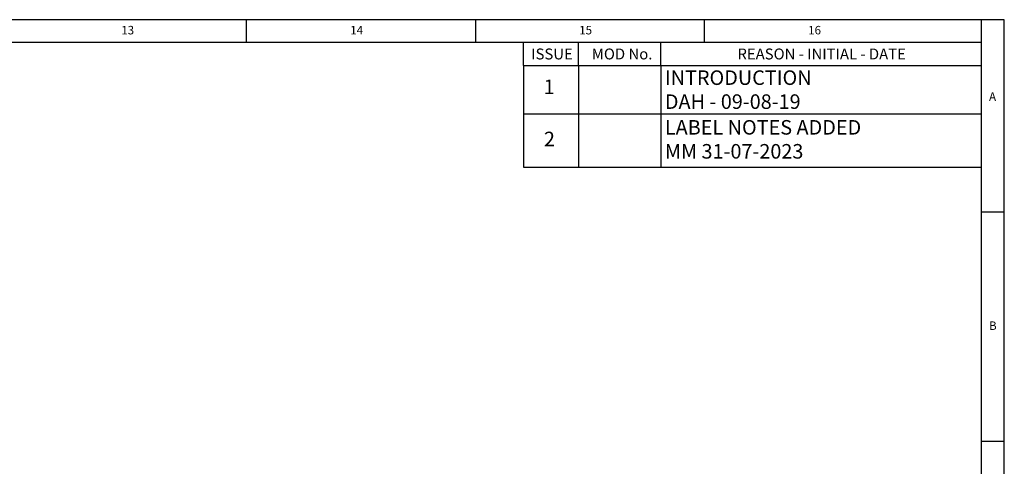
# Model space of a CAD drawing. Units: millimetres. Extents: x 5 to 836, y 5 to 589.
# Drawn here: x 621 to 836, y 492 to 589 of the extents above; entities that cross this region are included whole.
import ezdxf

# ---------------------------------------------------------------- set-up
doc = ezdxf.new("R2010")
doc.units = ezdxf.units.MM
doc.layers.add('BORDER', color=179, linetype='Continuous')
doc.styles.add('SLDTEXTSTYLE1', font='GOTHIC.TTF', dxfattribs={"width": 0.913})
doc.styles.add('SLDTEXTSTYLE7', font='TIMES.TTF', dxfattribs={"width": 0.744415})

msp = doc.modelspace()

# ---------------------------------------------------------------- linework, layer by layer
at = {"layer": 'BORDER', "color": 0}
for p, q in [((836, 589), (5, 589)), ((670.5, 584), (670.5, 589)), ((720.5, 589), (720.5, 584)), ((770.5, 584), (770.5, 589)), ((831, 584), (831, 589)), ((836, 5), (836, 589)), ((831, 584), (10, 584)), ((731, 579), (731, 584)), ((743, 579), (743, 584)), ((761, 579), (761, 584)), ((831, 5), (831, 584)), ((731, 579), (831, 579)), ((731, 579), (731, 568.425)), ((743, 579), (743, 568.425)), ((761, 579), (761, 568.425)), ((731, 568.425), (831, 568.425)), ((731, 568.425), (731, 556.838)), ((743, 568.425), (743, 556.838)), ((761, 568.425), (761, 556.838)), ((731, 556.838), (831, 556.838)), ((836, 547), (831, 547)), ((831, 497), (836, 497))]:
    msp.add_line(p, q, dxfattribs=at)

# ---------------------------------------------------------------- texts
at = {"color": 0, "linetype": 'Continuous', "lineweight": 0, "insert": (735.473, 564.551), "char_height": 3.175, "attachment_point": 1, "style": 'SLDTEXTSTYLE1'}
msp.add_mtext('2', dxfattribs=at)
at = {"layer": 'BORDER', "color": 0}
for s, insert, char_height, attachment_point, style in [('13', (643.177, 587.646), 1.8521, 1, 'SLDTEXTSTYLE1'), ('14', (693.177, 587.646), 1.8521, 1, 'SLDTEXTSTYLE1'), ('15', (743.177, 587.646), 1.8521, 1, 'SLDTEXTSTYLE1'), ('16', (793.177, 587.646), 1.8521, 1, 'SLDTEXTSTYLE1'), ('ISSUE', (737.23, 582.713), 2.3813, 2, 'SLDTEXTSTYLE7'), ('MOD No.', (752.542, 582.713), 2.3813, 2, 'SLDTEXTSTYLE7'), ('REASON - INITIAL - DATE', (796.117, 582.713), 2.38125, 2, 'SLDTEXTSTYLE7'), ('INTRODUCTION', (761.883, 577.941), 3.175, 1, 'SLDTEXTSTYLE1'), ('1', (735.405, 575.938), 3.175, 1, 'SLDTEXTSTYLE1'), ('DAH - 09-08-19', (761.883, 572.708), 3.175, 1, 'SLDTEXTSTYLE1'), ('A', (832.667, 573.146), 1.852, 1, 'SLDTEXTSTYLE1'), ('LABEL NOTES ADDED', (761.883, 567.097), 3.175, 1, 'SLDTEXTSTYLE1'), ('MM 31-07-2023', (761.883, 561.863), 3.175, 1, 'SLDTEXTSTYLE1'), ('B', (832.667, 523.146), 1.852, 1, 'SLDTEXTSTYLE1')]:
    msp.add_mtext(s, dxfattribs=dict(at, insert=insert, char_height=char_height, attachment_point=attachment_point, style=style))

doc.saveas('drawing.dxf')
